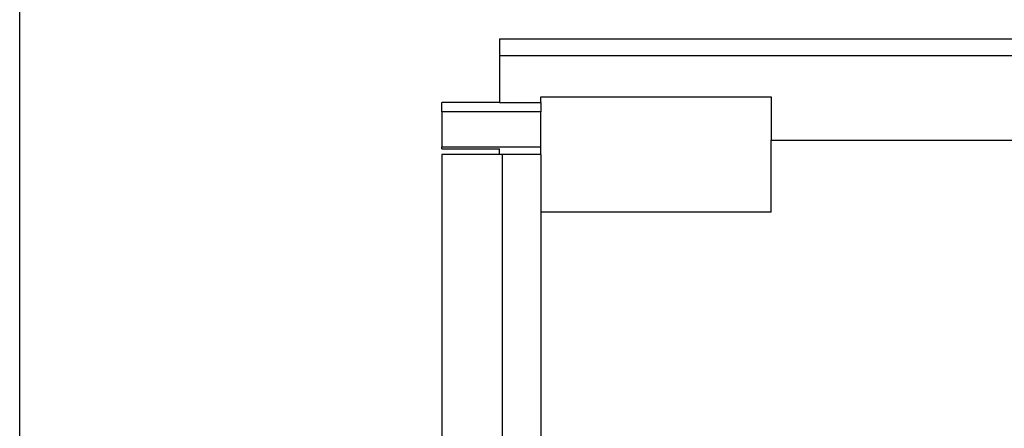
# Model space of a CAD drawing. Units: millimetres. Extents: x 1 to 832, y -2 to 582.
# Drawn here: x 435 to 445, y 56 to 60 of the extents above; entities that cross this region are included whole.
import ezdxf

# ---------------------------------------------------------------- set-up
doc = ezdxf.new("R2010")
doc.units = ezdxf.units.MM

# ---------------------------------------------------------------- blocks, each defined once
blk = doc.blocks.new('70109-6-0868', base_point=(2169.849, 238.766))
at = {"color": 1, "linetype": 'Continuous'}
blk.add_line((2173.849, 241.555), (2173.849, 365.255), dxfattribs=at)
blk = doc.blocks.new('70109-0-048-10-60-20__177', base_point=(2089.249, 235.058))
blk.add_blockref('70109-6-0868', (2169.849, 238.766))
blk = doc.blocks.new('70109-2-0313', base_point=(2195.759, 246.625))
at = {"color": 1, "linetype": 'Continuous'}
for p, q in [((2198.749, 300.573), (2233.649, 300.573)), ((2198.749, 300.573), (2198.758, 299.72)), ((2198.758, 299.72), (2198.759, 297.273)), ((2200.898, 297.573), (2212.859, 297.573)), ((2200.898, 297.273), (2200.898, 297.573)), ((2212.859, 297.573), (2212.859, 295.309)), ((2195.759, 296.792), (2195.759, 297.273)), ((2198.759, 297.273), (2195.759, 297.273)), ((2198.759, 297.273), (2200.898, 297.273)), ((2200.898, 297.273), (2200.898, 296.792)), ((2200.898, 296.792), (2195.759, 296.792)), ((2195.759, 296.792), (2195.759, 294.973)), ((2200.898, 294.973), (2200.898, 296.792)), ((2195.759, 294.873), (2195.759, 294.973)), ((2200.898, 294.573), (2200.898, 294.973)), ((2212.859, 295.309), (2233.559, 295.309)), ((2212.859, 291.573), (2212.859, 295.309)), ((2195.759, 294.873), (2198.759, 294.873)), ((2198.898, 294.573), (2195.759, 294.573)), ((2195.759, 294.573), (2195.759, 263.473)), ((2198.759, 294.573), (2198.759, 294.873)), ((2200.898, 294.573), (2198.898, 294.573)), ((2200.898, 294.573), (2200.898, 263.473)), ((2212.859, 291.573), (2200.898, 291.573))]:
    blk.add_line(p, q, dxfattribs=at)
at = {"color": 124, "linetype": 'Continuous'}
for p, q in [((2198.758, 299.72), (2198.759, 297.273)), ((2198.758, 299.72), (2233.649, 299.72)), ((2195.759, 294.973), (2200.898, 294.973)), ((2198.898, 294.573), (2198.898, 263.473))]:
    blk.add_line(p, q, dxfattribs=at)
blk = doc.blocks.new('70109-1-0135', base_point=(2163.3, 241.884))
blk.add_blockref('70109-2-0313', (2195.759, 246.625))
blk = doc.blocks.new('70109-0-048-10-65', base_point=(2163.3, 239.073))
blk.add_blockref('70109-1-0135', (2163.3, 241.884))
blk = doc.blocks.new('70109-EP_1F-60_Haubenanbausatz__186', base_point=(2089.249, 235.058))
for name, p in [('70109-0-048-10-60-20__177', (2089.249, 235.058)), ('70109-0-048-10-65', (2163.3, 239.073))]:
    blk.add_blockref(name, p)
blk = doc.blocks.new('70109-ep01_Powerturn_KM-BS-Schiene_1F__192', base_point=(1376, 235.058))
blk.add_blockref('70109-EP_1F-60_Haubenanbausatz__186', (2089.249, 235.058))
blk = doc.blocks.new('120_Draufs_kpl_m_Rauchsch', base_point=(1955, 350.505))
blk.add_blockref('70109-ep01_Powerturn_KM-BS-Schiene_1F__192', (1376, 235.058))

msp = doc.modelspace()

# ---------------------------------------------------------------- block references
at = {"xscale": 0.2, "yscale": 0.2, "zscale": 0.2}
msp.add_blockref('120_Draufs_kpl_m_Rauchsch', (391, 70.101), dxfattribs=at)

doc.saveas('drawing.dxf')
